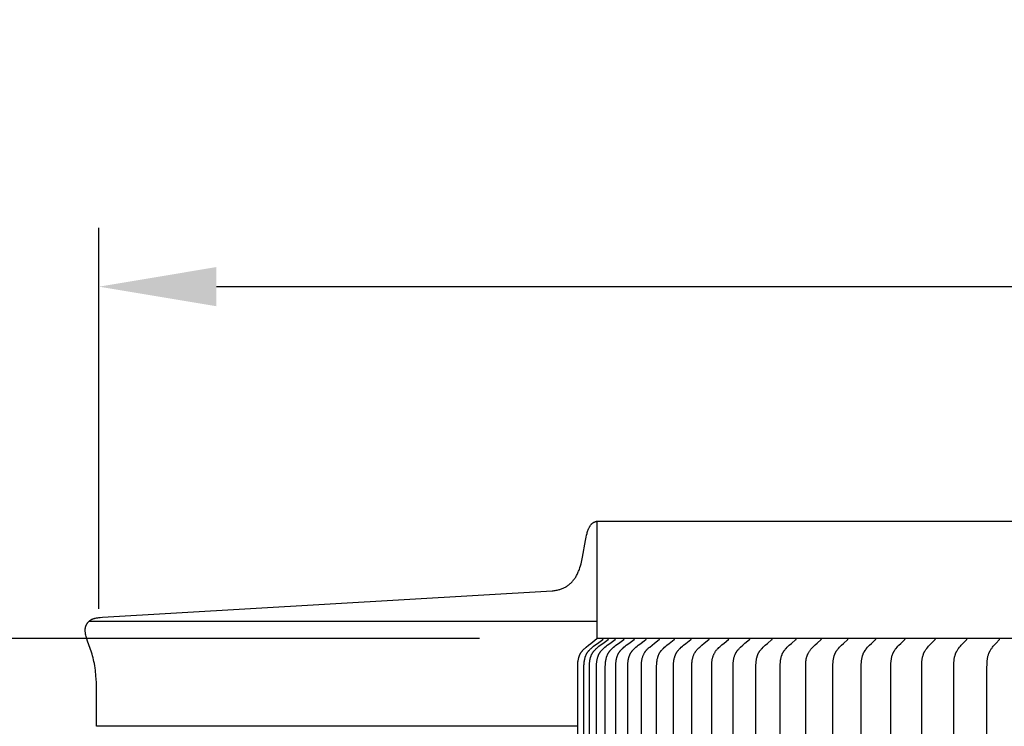
# Model space of a CAD drawing. Units: inches. Extents: x -24.6 to 48.7, y -5.8 to 12.
# Drawn here: x -20 to -15.8, y 9 to 12 of the extents above; entities that cross this region are included whole.
import ezdxf

# ---------------------------------------------------------------- set-up
doc = ezdxf.new("R2010")
doc.units = ezdxf.units.IN
doc.header["$MEASUREMENT"] = 0
doc.layers.add('Aura Vent', color=250, linetype='Continuous')
doc.layers.add('Dimension (ANSI)', color=5, linetype='Continuous')
doc.styles.add('Arial', font='arial.ttf')
doc.dimstyles.new('Dimensions', dxfattribs={"dimtxt": 0.089844, "dimasz": 0.125, "dimexe": 0.0625, "dimexo": 0.125, "dimgap": 0.09, "dimtad": 0, "dimtih": 1, "dimtoh": 1, "dimzin": 0, "dimdsep": 46, "dimlunit": 5, "dimtxsty": 'Arial', "dimcen": 0, "dimadec": 0, "dimazin": 0, "dimtfac": 1, "dimtofl": 0, "dimtmove": 0, "dimatfit": 3, "dimfxl": 1, "dimfrac": 2, "dimtolj": 1, "dimtzin": 0, "dimarcsym": 0})

# ---------------------------------------------------------------- blocks, each defined once
blk = doc.blocks.new('*D1')
at = {"layer": 'Defpoints', "color": 0, "transparency": 16777216}
for p in [(-22.2602, 9.3495), (-17.5156, 9.3495), (-17.5156, 5.3475)]:
    blk.add_point(p, dxfattribs=at)
at = {"layer": 'Dimension (ANSI)', "color": 0, "lineweight": -2, "transparency": 16777216}
for p, q in [((-18.0156, 9.3495), (-22.5102, 9.3495)), ((-22.2602, 8.8495), (-22.2602, 8.4874)), ((-22.2602, 5.8475), (-22.2602, 6.2101)), ((-18.0156, 5.3475), (-22.5102, 5.3475))]:
    blk.add_line(p, q, dxfattribs=at)
at = {"layer": 'Dimension (ANSI)', "color": 0, "transparency": 16777216}
for points in [[(-22.3436, 8.8495), (-22.1769, 8.8495), (-22.2602, 9.3495)], [(-22.3436, 5.8475), (-22.1769, 5.8475), (-22.2602, 5.3475)]]:
    blk.add_solid(points, dxfattribs=at)
at = {"layer": 'Dimension (ANSI)', "color": 0, "transparency": 16777216, "insert": (-22.2602, 7.3488), "char_height": 0.35938, "attachment_point": 5, "style": 'Arial'}
blk.add_mtext('\\A1;*Inner\\PLouvers\\P4"', dxfattribs=at)
blk = doc.blocks.new('*D10')
at = {"layer": 'Defpoints', "color": 0, "transparency": 16777216}
for p in [(-5.3544, 10.8462), (-19.6343, 8.9758), (-5.3544, 8.9758)]:
    blk.add_point(p, dxfattribs=at)
at = {"layer": 'Dimension (ANSI)', "color": 0, "lineweight": -2, "transparency": 16777216}
for p, q in [((-19.6343, 9.4758), (-19.6343, 11.0962)), ((-5.3544, 9.4758), (-5.3544, 11.0962)), ((-19.1343, 10.8462), (-15.4371, 10.8462)), ((-5.8544, 10.8462), (-9.5515, 10.8462))]:
    blk.add_line(p, q, dxfattribs=at)
at = {"layer": 'Dimension (ANSI)', "color": 0, "transparency": 16777216}
for points in [[(-19.1343, 10.9296), (-19.1343, 10.7629), (-19.6343, 10.8462)], [(-5.8544, 10.9296), (-5.8544, 10.7629), (-5.3544, 10.8462)]]:
    blk.add_solid(points, dxfattribs=at)
at = {"layer": 'Dimension (ANSI)', "color": 0, "transparency": 16777216, "insert": (-12.4943, 10.8462), "char_height": 0.359375, "attachment_point": 5, "style": 'Arial'}
blk.add_mtext('\\A1;Head Diameter  14 1/4"', dxfattribs=at)

msp = doc.modelspace()

# ---------------------------------------------------------------- linework, layer by layer
at = {"layer": 'Aura Vent'}
for points in [[(-19.6446, 8.9758), (-19.6446, 9.162), (-19.6467, 9.1899), (-19.6492, 9.2134), (-19.6506, 9.2237), (-19.6521, 9.2333), (-19.6537, 9.2423), (-19.6554, 9.2508), (-19.6572, 9.2589), (-19.6591, 9.2668), (-19.6612, 9.2747), (-19.6636, 9.2826), (-19.6665, 9.2912), (-19.6829, 9.3378), (-19.6859, 9.3478), (-19.6873, 9.3528), (-19.6887, 9.3579), (-19.6898, 9.3627), (-19.6908, 9.3676), (-19.6913, 9.37), (-19.6917, 9.3724), (-19.692, 9.3749), (-19.6923, 9.3773), (-19.6925, 9.3797), (-19.6926, 9.3821), (-19.6926, 9.3834), (-19.6926, 9.3846), (-19.6926, 9.3858), (-19.6926, 9.387), (-19.6925, 9.3882), (-19.6924, 9.3894), (-19.6923, 9.3906), (-19.6922, 9.3917), (-19.692, 9.3929), (-19.6918, 9.3941), (-19.6916, 9.3953), (-19.6914, 9.3965), (-19.6911, 9.3977), (-19.6907, 9.3989), (-19.6904, 9.4002), (-19.69, 9.4014), (-19.6895, 9.4026), (-19.6891, 9.4038), (-19.6886, 9.405), (-19.688, 9.4062), (-19.6875, 9.4073), (-19.6869, 9.4085), (-19.6863, 9.4096), (-19.6856, 9.4108), (-19.685, 9.4119), (-19.6843, 9.413), (-19.6835, 9.414), (-19.6828, 9.4151), (-19.682, 9.4161), (-19.6812, 9.4172), (-19.6804, 9.4182), (-19.6795, 9.4191), (-19.6786, 9.4201), (-19.6777, 9.421), (-19.6768, 9.4219), (-19.6759, 9.4228), (-19.6749, 9.4237), (-19.6739, 9.4245), (-19.6729, 9.4253), (-19.6719, 9.4261), (-19.6708, 9.4268), (-19.6697, 9.4275), (-19.6686, 9.4282), (-19.6675, 9.4289), (-19.6664, 9.4295), (-19.6653, 9.43), (-19.6642, 9.4306), (-19.6631, 9.4311), (-19.6619, 9.4316), (-19.6607, 9.432), (-19.6596, 9.4325), (-19.6584, 9.4329), (-19.656, 9.4336), (-19.6536, 9.4343), (-19.6511, 9.435), (-19.6487, 9.4355), (-19.6439, 9.4365), (-19.639, 9.4373), (-19.6342, 9.438), (-19.6294, 9.4386), (-19.6197, 9.4395), (-17.7059, 9.5521), (-17.7016, 9.5525), (-17.6974, 9.553), (-17.6932, 9.5536), (-17.6891, 9.5543), (-17.6849, 9.5551), (-17.6808, 9.5561), (-17.6767, 9.5571), (-17.6732, 9.5581), (-17.6698, 9.5592), (-17.6663, 9.5604), (-17.6629, 9.5616), (-17.6596, 9.563), (-17.6563, 9.5645), (-17.653, 9.566), (-17.6498, 9.5677), (-17.6482, 9.5686), (-17.6467, 9.5695), (-17.6436, 9.5714), (-17.6406, 9.5734), (-17.6376, 9.5755), (-17.6348, 9.5777), (-17.632, 9.58), (-17.6292, 9.5824), (-17.6266, 9.5849), (-17.624, 9.5874), (-17.6215, 9.59), (-17.6191, 9.5927), (-17.6167, 9.5955), (-17.6145, 9.5983), (-17.6123, 9.6012), (-17.6101, 9.6041), (-17.6081, 9.6071), (-17.6059, 9.6105), (-17.6038, 9.614), (-17.6018, 9.6175), (-17.5999, 9.621), (-17.5981, 9.6246), (-17.5964, 9.6283), (-17.5947, 9.632), (-17.5932, 9.6357), (-17.5917, 9.6394), (-17.5902, 9.6432), (-17.5876, 9.6509), (-17.5852, 9.6586), (-17.5829, 9.6664), (-17.5811, 9.6734), (-17.5794, 9.6805), (-17.5764, 9.6946), (-17.5641, 9.7659), (-17.5613, 9.7801), (-17.5595, 9.7882), (-17.5575, 9.7962), (-17.5564, 9.8001), (-17.5552, 9.8041), (-17.5539, 9.808), (-17.5525, 9.8119), (-17.551, 9.8155), (-17.5503, 9.8173), (-17.5495, 9.819), (-17.5486, 9.8208), (-17.5477, 9.8225), (-17.5468, 9.8242), (-17.5459, 9.8258), (-17.5449, 9.8275), (-17.5438, 9.8291), (-17.5427, 9.8306), (-17.5416, 9.8322), (-17.541, 9.8329), (-17.5404, 9.8336), (-17.5398, 9.8344), (-17.5392, 9.8351), (-17.5385, 9.8358), (-17.5379, 9.8365), (-17.5372, 9.8372), (-17.5365, 9.8378), (-17.5357, 9.8386), (-17.5348, 9.8394), (-17.5338, 9.8402), (-17.5333, 9.8406), (-17.5328, 9.841), (-17.5323, 9.8413), (-17.5318, 9.8417), (-17.5313, 9.842), (-17.5307, 9.8424), (-17.5302, 9.8427), (-17.5296, 9.8431), (-17.529, 9.8434), (-17.5284, 9.8437), (-17.5278, 9.844), (-17.5271, 9.8444), (-17.5264, 9.8447), (-17.5258, 9.845), (-17.5251, 9.8453), (-17.5243, 9.8455), (-17.5236, 9.8458), (-17.5228, 9.8461), (-17.5212, 9.8466), (-17.5194, 9.8471), (-17.5176, 9.8476), (-17.5156, 9.8481)], [(-12.5136, 9.8475), (-17.5156, 9.8475)], [(-17.5156, 9.8475), (-17.5156, 9.349)], [(-19.6753, 9.4233), (-17.5156, 9.4233)], [(-17.5988, 8.9758), (-19.6446, 8.9758)]]:
    msp.add_lwpolyline(points, dxfattribs=at)
at = {"layer": 'Aura Vent', "color": 5}
msp.add_lwpolyline([(-17.599, 7.3482), (-17.5974, 9.2323), (-17.5973, 9.2361), (-17.5971, 9.2399), (-17.5969, 9.2433), (-17.5966, 9.2466), (-17.5962, 9.25), (-17.5957, 9.2533), (-17.5952, 9.2566), (-17.5945, 9.2599), (-17.5938, 9.2632), (-17.5929, 9.2664), (-17.592, 9.2696), (-17.5915, 9.2712), (-17.5909, 9.2728), (-17.5904, 9.2743), (-17.5898, 9.2759), (-17.5891, 9.2774), (-17.5885, 9.2789), (-17.5878, 9.2804), (-17.5871, 9.2819), (-17.5863, 9.2834), (-17.5855, 9.2848), (-17.5847, 9.2862), (-17.5839, 9.2876), (-17.583, 9.289), (-17.582, 9.2904), (-17.581, 9.2919), (-17.5798, 9.2934), (-17.5786, 9.2949), (-17.5774, 9.2963), (-17.5762, 9.2978), (-17.5749, 9.2992), (-17.5736, 9.3005), (-17.5722, 9.3019), (-17.5695, 9.3046), (-17.5666, 9.3071), (-17.5608, 9.3121), (-17.551, 9.3201), (-17.5409, 9.3277), (-17.5156, 9.349)], dxfattribs=at)
at = {"layer": 'Aura Vent', "color": 1}
for points in [[(-17.5722, 7.3482), (-17.5706, 9.2323), (-17.5705, 9.2361), (-17.5703, 9.2399), (-17.5701, 9.2434), (-17.5697, 9.2469), (-17.5693, 9.2504), (-17.5688, 9.2538), (-17.5682, 9.2573), (-17.5676, 9.2607), (-17.5668, 9.2641), (-17.5659, 9.2674), (-17.5654, 9.2691), (-17.5648, 9.2708), (-17.5643, 9.2724), (-17.5637, 9.274), (-17.5631, 9.2756), (-17.5624, 9.2772), (-17.5617, 9.2788), (-17.561, 9.2804), (-17.5603, 9.2819), (-17.5595, 9.2834), (-17.5587, 9.2849), (-17.5578, 9.2864), (-17.557, 9.2879), (-17.556, 9.2893), (-17.5551, 9.2908), (-17.5541, 9.2922), (-17.5531, 9.2935), (-17.552, 9.2948), (-17.551, 9.2961), (-17.5498, 9.2974), (-17.5487, 9.2986), (-17.5476, 9.2999), (-17.5452, 9.3023), (-17.5427, 9.3047), (-17.5402, 9.307), (-17.535, 9.3114), (-17.5297, 9.3158), (-17.5244, 9.3201), (-17.5135, 9.3284), (-17.4906, 9.3448), (-17.4904, 9.3449), (-17.4903, 9.345), (-17.4902, 9.3451), (-17.4901, 9.3452), (-17.4901, 9.3453), (-17.49, 9.3453), (-17.4899, 9.3454), (-17.4898, 9.3455), (-17.4897, 9.3456), (-17.4897, 9.3456), (-17.4896, 9.3457), (-17.4896, 9.3457), (-17.4896, 9.3458), (-17.4895, 9.3458), (-17.4895, 9.3459), (-17.4895, 9.3459), (-17.4894, 9.346), (-17.4894, 9.346), (-17.4894, 9.3461), (-17.4894, 9.3461), (-17.4893, 9.3462), (-17.4893, 9.3462), (-17.4893, 9.3463), (-17.4893, 9.3464), (-17.4892, 9.3464), (-17.4892, 9.3465), (-17.4892, 9.3465), (-17.4892, 9.3466), (-17.4892, 9.3467), (-17.4891, 9.3467), (-17.4891, 9.3468), (-17.4891, 9.3468), (-17.4891, 9.3469), (-17.4891, 9.347), (-17.4891, 9.347), (-17.4891, 9.3471), (-17.4891, 9.3472), (-17.4891, 9.3473), (-17.4891, 9.3473), (-17.4891, 9.3474), (-17.4891, 9.3475)], [(-17.549, 7.3482), (-17.5474, 9.2323), (-17.5473, 9.2361), (-17.5471, 9.2399), (-17.5469, 9.2434), (-17.5466, 9.2469), (-17.5462, 9.2504), (-17.5457, 9.2538), (-17.5451, 9.2573), (-17.5444, 9.2607), (-17.5436, 9.2641), (-17.5427, 9.2674), (-17.5422, 9.2691), (-17.5417, 9.2708), (-17.5411, 9.2724), (-17.5405, 9.274), (-17.5399, 9.2756), (-17.5393, 9.2772), (-17.5386, 9.2788), (-17.5379, 9.2804), (-17.5371, 9.2819), (-17.5364, 9.2834), (-17.5356, 9.2849), (-17.5347, 9.2864), (-17.5338, 9.2879), (-17.5329, 9.2893), (-17.532, 9.2908), (-17.531, 9.2922), (-17.53, 9.2935), (-17.5289, 9.2948), (-17.5279, 9.2961), (-17.5268, 9.2974), (-17.5256, 9.2986), (-17.5245, 9.2999), (-17.5221, 9.3023), (-17.5197, 9.3047), (-17.5171, 9.307), (-17.512, 9.3114), (-17.5067, 9.3158), (-17.5014, 9.3201), (-17.4906, 9.3284), (-17.4678, 9.3448), (-17.4676, 9.3449), (-17.4675, 9.345), (-17.4674, 9.3451), (-17.4673, 9.3452), (-17.4672, 9.3453), (-17.4671, 9.3453), (-17.4671, 9.3454), (-17.467, 9.3455), (-17.4669, 9.3456), (-17.4669, 9.3456), (-17.4668, 9.3457), (-17.4668, 9.3457), (-17.4668, 9.3458), (-17.4667, 9.3458), (-17.4667, 9.3459), (-17.4667, 9.3459), (-17.4666, 9.346), (-17.4666, 9.346), (-17.4666, 9.3461), (-17.4665, 9.3461), (-17.4665, 9.3462), (-17.4665, 9.3463), (-17.4665, 9.3463), (-17.4664, 9.3464), (-17.4664, 9.3464), (-17.4664, 9.3465), (-17.4664, 9.3465), (-17.4664, 9.3466), (-17.4663, 9.3467), (-17.4663, 9.3467), (-17.4663, 9.3468), (-17.4663, 9.3468), (-17.4663, 9.3469), (-17.4663, 9.347), (-17.4663, 9.347), (-17.4663, 9.3471), (-17.4662, 9.3472), (-17.4662, 9.3473), (-17.4662, 9.3473), (-17.4662, 9.3474), (-17.4662, 9.3475)], [(-17.5188, 7.3482), (-17.5171, 9.2323), (-17.517, 9.2361), (-17.5168, 9.2399), (-17.5166, 9.2434), (-17.5163, 9.2469), (-17.5159, 9.2503), (-17.5154, 9.2538), (-17.5148, 9.2573), (-17.5141, 9.2607), (-17.5133, 9.2641), (-17.5124, 9.2674), (-17.512, 9.2691), (-17.5114, 9.2707), (-17.5109, 9.2724), (-17.5103, 9.274), (-17.5097, 9.2756), (-17.5091, 9.2772), (-17.5084, 9.2788), (-17.5077, 9.2804), (-17.5069, 9.2819), (-17.5062, 9.2834), (-17.5054, 9.2849), (-17.5045, 9.2864), (-17.5036, 9.2879), (-17.5027, 9.2893), (-17.5018, 9.2908), (-17.5008, 9.2922), (-17.4998, 9.2935), (-17.4988, 9.2948), (-17.4977, 9.2961), (-17.4966, 9.2974), (-17.4955, 9.2986), (-17.4943, 9.2999), (-17.492, 9.3023), (-17.4896, 9.3047), (-17.4871, 9.307), (-17.4819, 9.3114), (-17.4767, 9.3158), (-17.4714, 9.3201), (-17.4606, 9.3284), (-17.438, 9.3448), (-17.4378, 9.3449), (-17.4377, 9.345), (-17.4376, 9.3451), (-17.4375, 9.3452), (-17.4374, 9.3453), (-17.4374, 9.3453), (-17.4373, 9.3454), (-17.4372, 9.3455), (-17.4371, 9.3456), (-17.4371, 9.3456), (-17.437, 9.3457), (-17.437, 9.3457), (-17.437, 9.3458), (-17.4369, 9.3458), (-17.4369, 9.3459), (-17.4369, 9.3459), (-17.4368, 9.346), (-17.4368, 9.346), (-17.4368, 9.3461), (-17.4368, 9.3461), (-17.4367, 9.3462), (-17.4367, 9.3463), (-17.4367, 9.3463), (-17.4367, 9.3464), (-17.4366, 9.3464), (-17.4366, 9.3465), (-17.4366, 9.3465), (-17.4366, 9.3466), (-17.4366, 9.3467), (-17.4365, 9.3467), (-17.4365, 9.3468), (-17.4365, 9.3468), (-17.4365, 9.3469), (-17.4365, 9.347), (-17.4365, 9.347), (-17.4365, 9.3471), (-17.4365, 9.3472), (-17.4365, 9.3473), (-17.4365, 9.3473), (-17.4365, 9.3474), (-17.4365, 9.3475)], [(-12.5136, 9.349), (-17.5156, 9.349)], [(-17.4814, 7.3482), (-17.4798, 9.2323), (-17.4797, 9.2361), (-17.4795, 9.2399), (-17.4793, 9.2434), (-17.479, 9.2469), (-17.4786, 9.2503), (-17.4781, 9.2538), (-17.4775, 9.2572), (-17.4768, 9.2607), (-17.4761, 9.2641), (-17.4752, 9.2674), (-17.4747, 9.2691), (-17.4742, 9.2707), (-17.4736, 9.2724), (-17.4731, 9.274), (-17.4725, 9.2756), (-17.4718, 9.2772), (-17.4711, 9.2788), (-17.4704, 9.2803), (-17.4697, 9.2819), (-17.4689, 9.2834), (-17.4681, 9.2849), (-17.4673, 9.2864), (-17.4664, 9.2879), (-17.4655, 9.2893), (-17.4646, 9.2908), (-17.4636, 9.2922), (-17.4626, 9.2935), (-17.4616, 9.2948), (-17.4605, 9.2961), (-17.4594, 9.2974), (-17.4583, 9.2986), (-17.4572, 9.2999), (-17.4549, 9.3023), (-17.4524, 9.3047), (-17.45, 9.307), (-17.4449, 9.3114), (-17.4397, 9.3158), (-17.4344, 9.3201), (-17.4237, 9.3284), (-17.4013, 9.3448), (-17.4011, 9.3449), (-17.401, 9.345), (-17.4009, 9.3451), (-17.4008, 9.3452), (-17.4007, 9.3453), (-17.4006, 9.3453), (-17.4006, 9.3454), (-17.4005, 9.3455), (-17.4004, 9.3456), (-17.4003, 9.3457), (-17.4003, 9.3457), (-17.4003, 9.3458), (-17.4002, 9.3458), (-17.4002, 9.3459), (-17.4002, 9.3459), (-17.4001, 9.346), (-17.4001, 9.346), (-17.4001, 9.3461), (-17.4, 9.3461), (-17.4, 9.3462), (-17.4, 9.3463), (-17.4, 9.3463), (-17.3999, 9.3464), (-17.3999, 9.3464), (-17.3999, 9.3465), (-17.3999, 9.3465), (-17.3999, 9.3466), (-17.3998, 9.3467), (-17.3998, 9.3467), (-17.3998, 9.3468), (-17.3998, 9.3468), (-17.3998, 9.3469), (-17.3998, 9.347), (-17.3998, 9.347), (-17.3998, 9.3471), (-17.3998, 9.3472), (-17.3997, 9.3473), (-17.3997, 9.3473), (-17.3997, 9.3474), (-17.3997, 9.3475)], [(-17.4371, 7.3482), (-17.4355, 9.2323), (-17.4352, 9.2399), (-17.435, 9.2434), (-17.4347, 9.2469), (-17.4343, 9.2503), (-17.4338, 9.2538), (-17.4332, 9.2572), (-17.4326, 9.2606), (-17.4318, 9.264), (-17.4309, 9.2674), (-17.4304, 9.2691), (-17.4299, 9.2707), (-17.4294, 9.2723), (-17.4288, 9.274), (-17.4282, 9.2756), (-17.4276, 9.2772), (-17.4269, 9.2788), (-17.4262, 9.2803), (-17.4255, 9.2819), (-17.4248, 9.2834), (-17.424, 9.2849), (-17.4231, 9.2864), (-17.4223, 9.2879), (-17.4214, 9.2893), (-17.4204, 9.2908), (-17.4194, 9.2922), (-17.4185, 9.2935), (-17.4174, 9.2948), (-17.4164, 9.2961), (-17.4153, 9.2974), (-17.4142, 9.2986), (-17.4131, 9.2999), (-17.4108, 9.3023), (-17.4084, 9.3046), (-17.4059, 9.307), (-17.4009, 9.3114), (-17.3957, 9.3158), (-17.3905, 9.3201), (-17.38, 9.3284), (-17.3577, 9.3448), (-17.3575, 9.3449), (-17.3574, 9.345), (-17.3573, 9.3451), (-17.3572, 9.3452), (-17.3571, 9.3453), (-17.357, 9.3453), (-17.357, 9.3454), (-17.3569, 9.3455), (-17.3568, 9.3456), (-17.3567, 9.3457), (-17.3567, 9.3457), (-17.3567, 9.3458), (-17.3566, 9.3458), (-17.3566, 9.3459), (-17.3566, 9.3459), (-17.3565, 9.346), (-17.3565, 9.346), (-17.3565, 9.3461), (-17.3564, 9.3461), (-17.3564, 9.3462), (-17.3564, 9.3463), (-17.3564, 9.3463), (-17.3563, 9.3464), (-17.3563, 9.3464), (-17.3563, 9.3465), (-17.3563, 9.3465), (-17.3563, 9.3466), (-17.3562, 9.3467), (-17.3562, 9.3467), (-17.3562, 9.3468), (-17.3562, 9.3469), (-17.3562, 9.3469), (-17.3562, 9.347), (-17.3562, 9.347), (-17.3562, 9.3471), (-17.3562, 9.3472), (-17.3562, 9.3473), (-17.3562, 9.3473), (-17.3562, 9.3474), (-17.3562, 9.3475)], [(-17.3859, 7.3482), (-17.3843, 9.2323), (-17.384, 9.2399), (-17.3838, 9.2434), (-17.3835, 9.2469), (-17.3831, 9.2503), (-17.3826, 9.2538), (-17.3821, 9.2572), (-17.3814, 9.2606), (-17.3806, 9.264), (-17.3798, 9.2674), (-17.3793, 9.269), (-17.3788, 9.2707), (-17.3783, 9.2723), (-17.3777, 9.2739), (-17.3771, 9.2756), (-17.3765, 9.2772), (-17.3758, 9.2787), (-17.3751, 9.2803), (-17.3744, 9.2819), (-17.3736, 9.2834), (-17.3729, 9.2849), (-17.372, 9.2864), (-17.3712, 9.2879), (-17.3703, 9.2893), (-17.3693, 9.2908), (-17.3684, 9.2922), (-17.3674, 9.2935), (-17.3664, 9.2948), (-17.3654, 9.2961), (-17.3643, 9.2974), (-17.3632, 9.2986), (-17.3621, 9.2999), (-17.3598, 9.3023), (-17.3575, 9.3046), (-17.355, 9.307), (-17.35, 9.3114), (-17.3449, 9.3158), (-17.3398, 9.3201), (-17.3293, 9.3284), (-17.3073, 9.3448), (-17.3071, 9.3449), (-17.307, 9.345), (-17.3069, 9.3451), (-17.3068, 9.3452), (-17.3067, 9.3453), (-17.3066, 9.3453), (-17.3065, 9.3454), (-17.3065, 9.3455), (-17.3064, 9.3456), (-17.3063, 9.3457), (-17.3063, 9.3457), (-17.3063, 9.3458), (-17.3062, 9.3458), (-17.3062, 9.3459), (-17.3062, 9.3459), (-17.3061, 9.346), (-17.3061, 9.346), (-17.3061, 9.3461), (-17.306, 9.3462), (-17.306, 9.3462), (-17.306, 9.3463), (-17.306, 9.3463), (-17.3059, 9.3464), (-17.3059, 9.3464), (-17.3059, 9.3465), (-17.3059, 9.3465), (-17.3059, 9.3466), (-17.3058, 9.3467), (-17.3058, 9.3467), (-17.3058, 9.3468), (-17.3058, 9.3469), (-17.3058, 9.3469), (-17.3058, 9.347), (-17.3058, 9.347), (-17.3058, 9.3471), (-17.3058, 9.3472), (-17.3058, 9.3473), (-17.3058, 9.3473), (-17.3058, 9.3474), (-17.3058, 9.3475)], [(-17.3277, 7.3482), (-17.3261, 9.2312), (-17.3257, 9.2431), (-17.3255, 9.2461), (-17.3252, 9.2491), (-17.3249, 9.252), (-17.3245, 9.255), (-17.3241, 9.2577), (-17.3235, 9.2605), (-17.3229, 9.2632), (-17.3223, 9.2659), (-17.3215, 9.2685), (-17.3207, 9.2712), (-17.3198, 9.2738), (-17.3188, 9.2764), (-17.3177, 9.2789), (-17.3166, 9.2815), (-17.3153, 9.2839), (-17.314, 9.2864), (-17.3133, 9.2876), (-17.3126, 9.2887), (-17.3119, 9.2899), (-17.3111, 9.2911), (-17.3104, 9.2922), (-17.3096, 9.2933), (-17.3088, 9.2944), (-17.3079, 9.2955), (-17.307, 9.2967), (-17.306, 9.2979), (-17.305, 9.299), (-17.304, 9.3002), (-17.302, 9.3024), (-17.2998, 9.3046), (-17.2976, 9.3067), (-17.2954, 9.3088), (-17.2908, 9.3128), (-17.281, 9.321), (-17.2711, 9.329), (-17.2503, 9.3446), (-17.2501, 9.3448), (-17.2499, 9.3449), (-17.2498, 9.345), (-17.2497, 9.3451), (-17.2497, 9.3452), (-17.2496, 9.3452), (-17.2495, 9.3453), (-17.2494, 9.3454), (-17.2493, 9.3455), (-17.2492, 9.3456), (-17.2492, 9.3457), (-17.2491, 9.3457), (-17.2491, 9.3458), (-17.2491, 9.3458), (-17.249, 9.3459), (-17.249, 9.3459), (-17.249, 9.346), (-17.249, 9.346), (-17.2489, 9.3461), (-17.2489, 9.3461), (-17.2489, 9.3462), (-17.2488, 9.3462), (-17.2488, 9.3463), (-17.2488, 9.3464), (-17.2488, 9.3464), (-17.2488, 9.3465), (-17.2487, 9.3465), (-17.2487, 9.3466), (-17.2487, 9.3467), (-17.2487, 9.3467), (-17.2487, 9.3468), (-17.2487, 9.3468), (-17.2487, 9.3469), (-17.2486, 9.347), (-17.2486, 9.347), (-17.2486, 9.3471), (-17.2486, 9.3472), (-17.2486, 9.3473), (-17.2486, 9.3473), (-17.2486, 9.3474), (-17.2486, 9.3475)], [(-17.2629, 7.3482), (-17.2614, 9.2323), (-17.2611, 9.2399), (-17.2609, 9.2434), (-17.2606, 9.2468), (-17.2602, 9.2503), (-17.2597, 9.2537), (-17.2592, 9.2572), (-17.2586, 9.2606), (-17.2578, 9.264), (-17.257, 9.2673), (-17.256, 9.2706), (-17.2555, 9.2723), (-17.255, 9.2739), (-17.2544, 9.2755), (-17.2538, 9.2771), (-17.2531, 9.2787), (-17.2525, 9.2803), (-17.2518, 9.2818), (-17.251, 9.2834), (-17.2502, 9.2849), (-17.2494, 9.2864), (-17.2486, 9.2878), (-17.2477, 9.2893), (-17.2468, 9.2907), (-17.2458, 9.2922), (-17.2449, 9.2935), (-17.2439, 9.2948), (-17.2429, 9.2961), (-17.2419, 9.2974), (-17.2408, 9.2986), (-17.2398, 9.2998), (-17.2375, 9.3023), (-17.2352, 9.3046), (-17.2328, 9.3069), (-17.228, 9.3114), (-17.223, 9.3158), (-17.218, 9.3201), (-17.2078, 9.3283), (-17.1863, 9.3448), (-17.1861, 9.3449), (-17.186, 9.345), (-17.1859, 9.3451), (-17.1858, 9.3452), (-17.1857, 9.3453), (-17.1857, 9.3454), (-17.1856, 9.3454), (-17.1855, 9.3455), (-17.1854, 9.3456), (-17.1854, 9.3457), (-17.1853, 9.3458), (-17.1853, 9.3458), (-17.1853, 9.3459), (-17.1852, 9.3459), (-17.1852, 9.346), (-17.1852, 9.346), (-17.1851, 9.3461), (-17.1851, 9.3461), (-17.1851, 9.3462), (-17.1851, 9.3462), (-17.185, 9.3463), (-17.185, 9.3463), (-17.185, 9.3464), (-17.185, 9.3464), (-17.1849, 9.3465), (-17.1849, 9.3466), (-17.1849, 9.3466), (-17.1849, 9.3467), (-17.1849, 9.3467), (-17.1849, 9.3468), (-17.1849, 9.3469), (-17.1848, 9.3469), (-17.1848, 9.347), (-17.1848, 9.3471), (-17.1848, 9.3471), (-17.1848, 9.3472), (-17.1848, 9.3473), (-17.1848, 9.3473), (-17.1848, 9.3474), (-17.1848, 9.3475)], [(-17.1914, 7.3482), (-17.1898, 9.2323), (-17.1896, 9.2399), (-17.1893, 9.2434), (-17.189, 9.2468), (-17.1887, 9.2503), (-17.1882, 9.2537), (-17.1877, 9.2571), (-17.1871, 9.2606), (-17.1864, 9.2639), (-17.1855, 9.2673), (-17.1846, 9.2706), (-17.1841, 9.2722), (-17.1835, 9.2739), (-17.183, 9.2755), (-17.1824, 9.2771), (-17.1817, 9.2787), (-17.1811, 9.2802), (-17.1804, 9.2818), (-17.1797, 9.2833), (-17.1789, 9.2848), (-17.1781, 9.2864), (-17.1773, 9.2878), (-17.1764, 9.2893), (-17.1755, 9.2907), (-17.1746, 9.2922), (-17.1736, 9.2935), (-17.1727, 9.2948), (-17.1717, 9.2961), (-17.1707, 9.2973), (-17.1696, 9.2986), (-17.1686, 9.2998), (-17.1664, 9.3023), (-17.1641, 9.3046), (-17.1617, 9.3069), (-17.157, 9.3114), (-17.1521, 9.3158), (-17.1471, 9.3201), (-17.1371, 9.3283), (-17.1159, 9.3448), (-17.1157, 9.3449), (-17.1156, 9.345), (-17.1155, 9.3451), (-17.1154, 9.3452), (-17.1153, 9.3453), (-17.1153, 9.3454), (-17.1152, 9.3454), (-17.1151, 9.3455), (-17.115, 9.3456), (-17.115, 9.3457), (-17.1149, 9.3458), (-17.1149, 9.3458), (-17.1149, 9.3459), (-17.1148, 9.3459), (-17.1148, 9.346), (-17.1148, 9.346), (-17.1148, 9.3461), (-17.1147, 9.3461), (-17.1147, 9.3462), (-17.1147, 9.3462), (-17.1147, 9.3463), (-17.1146, 9.3463), (-17.1146, 9.3464), (-17.1146, 9.3464), (-17.1146, 9.3465), (-17.1145, 9.3466), (-17.1145, 9.3466), (-17.1145, 9.3467), (-17.1145, 9.3467), (-17.1145, 9.3468), (-17.1145, 9.3469), (-17.1145, 9.3469), (-17.1145, 9.347), (-17.1145, 9.3471), (-17.1144, 9.3471), (-17.1144, 9.3472), (-17.1144, 9.3473), (-17.1144, 9.3473), (-17.1144, 9.3474), (-17.1144, 9.3475)], [(-17.1132, 7.3482), (-17.1116, 9.2312), (-17.1112, 9.2431), (-17.111, 9.2461), (-17.1108, 9.2491), (-17.1105, 9.252), (-17.1101, 9.255), (-17.1097, 9.2577), (-17.1092, 9.2604), (-17.1086, 9.2631), (-17.108, 9.2658), (-17.1073, 9.2685), (-17.1065, 9.2711), (-17.1056, 9.2737), (-17.1047, 9.2763), (-17.1037, 9.2789), (-17.1026, 9.2814), (-17.1014, 9.2839), (-17.1001, 9.2863), (-17.0988, 9.2887), (-17.0981, 9.2899), (-17.0974, 9.291), (-17.0966, 9.2922), (-17.0958, 9.2933), (-17.0951, 9.2944), (-17.0943, 9.2955), (-17.0934, 9.2967), (-17.0924, 9.2979), (-17.0906, 9.3002), (-17.0886, 9.3024), (-17.0865, 9.3045), (-17.0844, 9.3067), (-17.0823, 9.3087), (-17.0779, 9.3128), (-17.0686, 9.321), (-17.0591, 9.329), (-17.039, 9.3448), (-17.0388, 9.3449), (-17.0387, 9.345), (-17.0387, 9.3451), (-17.0386, 9.3452), (-17.0385, 9.3453), (-17.0384, 9.3453), (-17.0383, 9.3454), (-17.0383, 9.3455), (-17.0382, 9.3456), (-17.0381, 9.3457), (-17.0381, 9.3457), (-17.038, 9.3458), (-17.038, 9.3458), (-17.038, 9.3459), (-17.038, 9.3459), (-17.0379, 9.346), (-17.0379, 9.346), (-17.0379, 9.3461), (-17.0378, 9.3462), (-17.0378, 9.3462), (-17.0378, 9.3463), (-17.0378, 9.3463), (-17.0378, 9.3464), (-17.0377, 9.3464), (-17.0377, 9.3465), (-17.0377, 9.3465), (-17.0377, 9.3466), (-17.0377, 9.3467), (-17.0377, 9.3467), (-17.0376, 9.3468), (-17.0376, 9.3469), (-17.0376, 9.3469), (-17.0376, 9.347), (-17.0376, 9.3471), (-17.0376, 9.3471), (-17.0376, 9.3472), (-17.0376, 9.3473), (-17.0376, 9.3473), (-17.0376, 9.3474), (-17.0376, 9.3475)], [(-17.0284, 7.3482), (-17.027, 9.2344), (-17.0269, 9.2393), (-17.0266, 9.2441), (-17.0262, 9.249), (-17.026, 9.2514), (-17.0257, 9.2538), (-17.0254, 9.2562), (-17.025, 9.2586), (-17.0246, 9.261), (-17.0241, 9.2633), (-17.0235, 9.2657), (-17.0229, 9.2681), (-17.0222, 9.2705), (-17.0214, 9.2729), (-17.0206, 9.2752), (-17.0197, 9.2775), (-17.0188, 9.2798), (-17.0178, 9.282), (-17.0167, 9.2843), (-17.0156, 9.2865), (-17.0144, 9.2886), (-17.0131, 9.2908), (-17.0118, 9.2929), (-17.0104, 9.2949), (-17.009, 9.2969), (-17.0075, 9.2989), (-17.0058, 9.3009), (-17.004, 9.3029), (-17.0022, 9.3049), (-17.0003, 9.3068), (-16.9965, 9.3105), (-16.9925, 9.3142), (-16.9837, 9.322), (-16.9747, 9.3296), (-16.956, 9.3446), (-16.9558, 9.3448), (-16.9556, 9.3449), (-16.9555, 9.345), (-16.9554, 9.3451), (-16.9553, 9.3452), (-16.9553, 9.3453), (-16.9552, 9.3453), (-16.9551, 9.3454), (-16.955, 9.3455), (-16.955, 9.3456), (-16.9549, 9.3457), (-16.9548, 9.3457), (-16.9548, 9.3458), (-16.9548, 9.3458), (-16.9548, 9.3459), (-16.9547, 9.3459), (-16.9547, 9.346), (-16.9547, 9.346), (-16.9546, 9.3461), (-16.9546, 9.3461), (-16.9546, 9.3462), (-16.9546, 9.3463), (-16.9546, 9.3463), (-16.9545, 9.3464), (-16.9545, 9.3464), (-16.9545, 9.3465), (-16.9545, 9.3465), (-16.9545, 9.3466), (-16.9544, 9.3467), (-16.9544, 9.3467), (-16.9544, 9.3468), (-16.9544, 9.3469), (-16.9544, 9.3469), (-16.9544, 9.347), (-16.9544, 9.347), (-16.9544, 9.3471), (-16.9544, 9.3472), (-16.9544, 9.3473), (-16.9544, 9.3473), (-16.9544, 9.3474), (-16.9544, 9.3475)], [(-16.9377, 7.3482), (-16.9363, 9.2246), (-16.9361, 9.2366), (-16.9358, 9.2426), (-16.9356, 9.2456), (-16.9353, 9.2486), (-16.935, 9.2516), (-16.9346, 9.2546), (-16.9342, 9.2576), (-16.9336, 9.2606), (-16.933, 9.2635), (-16.9324, 9.2665), (-16.9316, 9.2694), (-16.9308, 9.2723), (-16.9298, 9.2751), (-16.9288, 9.278), (-16.9277, 9.2807), (-16.9271, 9.2821), (-16.9265, 9.2835), (-16.9259, 9.2848), (-16.9252, 9.2862), (-16.9245, 9.2875), (-16.9238, 9.2888), (-16.923, 9.2901), (-16.9223, 9.2913), (-16.9215, 9.2926), (-16.9206, 9.2939), (-16.9198, 9.2951), (-16.9189, 9.2963), (-16.918, 9.2975), (-16.917, 9.2987), (-16.9151, 9.3011), (-16.913, 9.3034), (-16.911, 9.3056), (-16.9088, 9.3078), (-16.9044, 9.3121), (-16.8953, 9.3205), (-16.886, 9.3286), (-16.8663, 9.3448), (-16.8661, 9.3449), (-16.866, 9.345), (-16.8659, 9.3451), (-16.8658, 9.3452), (-16.8658, 9.3453), (-16.8657, 9.3454), (-16.8656, 9.3454), (-16.8655, 9.3455), (-16.8655, 9.3456), (-16.8654, 9.3457), (-16.8654, 9.3458), (-16.8653, 9.3458), (-16.8653, 9.3459), (-16.8653, 9.3459), (-16.8653, 9.346), (-16.8652, 9.346), (-16.8652, 9.3461), (-16.8652, 9.3461), (-16.8651, 9.3462), (-16.8651, 9.3462), (-16.8651, 9.3463), (-16.8651, 9.3463), (-16.8651, 9.3464), (-16.865, 9.3464), (-16.865, 9.3465), (-16.865, 9.3466), (-16.865, 9.3466), (-16.865, 9.3467), (-16.865, 9.3467), (-16.865, 9.3468), (-16.8649, 9.3469), (-16.8649, 9.3469), (-16.8649, 9.347), (-16.8649, 9.3471), (-16.8649, 9.3471), (-16.8649, 9.3472), (-16.8649, 9.3473), (-16.8649, 9.3473), (-16.8649, 9.3474), (-16.8649, 9.3475)], [(-16.8405, 7.3482), (-16.839, 9.2323), (-16.8388, 9.2399), (-16.8386, 9.2433), (-16.8383, 9.2468), (-16.838, 9.2502), (-16.8376, 9.2536), (-16.8371, 9.257), (-16.8366, 9.2604), (-16.8359, 9.2638), (-16.8352, 9.2671), (-16.8343, 9.2705), (-16.8338, 9.2721), (-16.8333, 9.2737), (-16.8328, 9.2753), (-16.8322, 9.2769), (-16.8317, 9.2785), (-16.831, 9.2801), (-16.8304, 9.2817), (-16.8297, 9.2832), (-16.829, 9.2848), (-16.8283, 9.2863), (-16.8275, 9.2878), (-16.8267, 9.2893), (-16.8258, 9.2907), (-16.8249, 9.2922), (-16.8241, 9.2935), (-16.8232, 9.2948), (-16.8223, 9.296), (-16.8214, 9.2973), (-16.8194, 9.2998), (-16.8174, 9.3022), (-16.8153, 9.3046), (-16.8131, 9.3069), (-16.8087, 9.3114), (-16.8042, 9.3158), (-16.7996, 9.3201), (-16.7903, 9.3283), (-16.7707, 9.3448), (-16.7705, 9.345), (-16.7704, 9.345), (-16.7703, 9.3451), (-16.7702, 9.3452), (-16.7702, 9.3453), (-16.7701, 9.3454), (-16.77, 9.3455), (-16.7699, 9.3456), (-16.7699, 9.3456), (-16.7698, 9.3457), (-16.7698, 9.3458), (-16.7697, 9.3458), (-16.7697, 9.3459), (-16.7697, 9.3459), (-16.7697, 9.346), (-16.7696, 9.346), (-16.7696, 9.3461), (-16.7696, 9.3461), (-16.7696, 9.3462), (-16.7695, 9.3462), (-16.7695, 9.3463), (-16.7695, 9.3463), (-16.7695, 9.3464), (-16.7695, 9.3465), (-16.7694, 9.3465), (-16.7694, 9.3466), (-16.7694, 9.3466), (-16.7694, 9.3467), (-16.7694, 9.3468), (-16.7694, 9.3468), (-16.7694, 9.3469), (-16.7694, 9.3469), (-16.7693, 9.347), (-16.7693, 9.3471), (-16.7693, 9.3471), (-16.7693, 9.3472), (-16.7693, 9.3473), (-16.7693, 9.3473), (-16.7693, 9.3474), (-16.7693, 9.3475)], [(-16.7372, 7.3482), (-16.7358, 9.2323), (-16.7356, 9.2399), (-16.7351, 9.2468), (-16.7348, 9.2502), (-16.7344, 9.2536), (-16.7339, 9.257), (-16.7334, 9.2604), (-16.7328, 9.2638), (-16.732, 9.2671), (-16.7312, 9.2704), (-16.7303, 9.2737), (-16.7297, 9.2753), (-16.7292, 9.2769), (-16.7286, 9.2785), (-16.728, 9.2801), (-16.7274, 9.2816), (-16.7267, 9.2832), (-16.726, 9.2847), (-16.7253, 9.2863), (-16.7245, 9.2878), (-16.7237, 9.2892), (-16.7229, 9.2907), (-16.722, 9.2922), (-16.7212, 9.2935), (-16.7203, 9.2948), (-16.7195, 9.296), (-16.7185, 9.2973), (-16.7166, 9.2998), (-16.7147, 9.3022), (-16.7126, 9.3046), (-16.7105, 9.3069), (-16.7062, 9.3115), (-16.7018, 9.3158), (-16.6973, 9.3201), (-16.6882, 9.3283), (-16.6691, 9.3448), (-16.6689, 9.345), (-16.6687, 9.3451), (-16.6686, 9.3452), (-16.6686, 9.3453), (-16.6685, 9.3454), (-16.6684, 9.3455), (-16.6684, 9.3456), (-16.6683, 9.3456), (-16.6682, 9.3457), (-16.6682, 9.3458), (-16.6682, 9.3458), (-16.6681, 9.3459), (-16.6681, 9.3459), (-16.6681, 9.346), (-16.6681, 9.346), (-16.668, 9.3461), (-16.668, 9.3461), (-16.668, 9.3462), (-16.668, 9.3462), (-16.6679, 9.3463), (-16.6679, 9.3464), (-16.6679, 9.3464), (-16.6679, 9.3465), (-16.6679, 9.3465), (-16.6678, 9.3466), (-16.6678, 9.3466), (-16.6678, 9.3467), (-16.6678, 9.3468), (-16.6678, 9.3468), (-16.6678, 9.3469), (-16.6678, 9.3469), (-16.6678, 9.347), (-16.6678, 9.3471), (-16.6678, 9.3471), (-16.6678, 9.3472), (-16.6678, 9.3473), (-16.6678, 9.3473), (-16.6678, 9.3474), (-16.6678, 9.3475)], [(-16.6278, 7.3482), (-16.6264, 9.2492), (-16.6262, 9.2518), (-16.626, 9.2545), (-16.6259, 9.2559), (-16.6257, 9.2573), (-16.6255, 9.2587), (-16.6253, 9.2602), (-16.625, 9.2618), (-16.6246, 9.2634), (-16.6242, 9.265), (-16.6238, 9.2667), (-16.6233, 9.2685), (-16.6228, 9.2703), (-16.6221, 9.2722), (-16.6215, 9.2742), (-16.6207, 9.2762), (-16.6199, 9.2782), (-16.6191, 9.2803), (-16.6182, 9.2823), (-16.6172, 9.2844), (-16.6162, 9.2865), (-16.6151, 9.2886), (-16.6139, 9.2907), (-16.6127, 9.2928), (-16.6115, 9.2948), (-16.6101, 9.2969), (-16.6087, 9.2988), (-16.6072, 9.3009), (-16.6056, 9.3029), (-16.6039, 9.3048), (-16.6022, 9.3068), (-16.5987, 9.3105), (-16.5951, 9.3142), (-16.5871, 9.322), (-16.5789, 9.3296), (-16.5616, 9.3448), (-16.5614, 9.3449), (-16.5614, 9.345), (-16.5613, 9.3451), (-16.5612, 9.3452), (-16.5611, 9.3453), (-16.5611, 9.3454), (-16.561, 9.3454), (-16.5609, 9.3455), (-16.5608, 9.3456), (-16.5608, 9.3457), (-16.5608, 9.3458), (-16.5607, 9.3458), (-16.5607, 9.3459), (-16.5607, 9.3459), (-16.5606, 9.346), (-16.5606, 9.346), (-16.5606, 9.3461), (-16.5606, 9.3461), (-16.5605, 9.3462), (-16.5605, 9.3462), (-16.5605, 9.3463), (-16.5605, 9.3463), (-16.5605, 9.3464), (-16.5604, 9.3465), (-16.5604, 9.3465), (-16.5604, 9.3466), (-16.5604, 9.3466), (-16.5604, 9.3467), (-16.5604, 9.3467), (-16.5604, 9.3468), (-16.5604, 9.3469), (-16.5604, 9.3469), (-16.5603, 9.347), (-16.5603, 9.3471), (-16.5603, 9.3471), (-16.5603, 9.3472), (-16.5603, 9.3473), (-16.5603, 9.3473), (-16.5603, 9.3474), (-16.5603, 9.3475)], [(-16.513, 7.3482), (-16.5118, 9.2246), (-16.5114, 9.2399), (-16.511, 9.2467), (-16.5107, 9.2501), (-16.5104, 9.2535), (-16.5099, 9.2569), (-16.5094, 9.2603), (-16.5088, 9.2637), (-16.5081, 9.267), (-16.5073, 9.2703), (-16.5065, 9.2736), (-16.506, 9.2752), (-16.5055, 9.2768), (-16.5049, 9.2784), (-16.5043, 9.28), (-16.5037, 9.2816), (-16.5031, 9.2831), (-16.5024, 9.2847), (-16.5017, 9.2862), (-16.501, 9.2877), (-16.5003, 9.2892), (-16.4995, 9.2907), (-16.4986, 9.2922), (-16.4978, 9.2935), (-16.497, 9.2947), (-16.4962, 9.296), (-16.4953, 9.2973), (-16.4935, 9.2997), (-16.4917, 9.3022), (-16.4897, 9.3045), (-16.4877, 9.3069), (-16.4836, 9.3115), (-16.4795, 9.3158), (-16.4753, 9.32), (-16.4667, 9.3283), (-16.4485, 9.3448), (-16.4483, 9.345), (-16.4481, 9.3451), (-16.4481, 9.3452), (-16.448, 9.3453), (-16.4479, 9.3454), (-16.4479, 9.3455), (-16.4478, 9.3456), (-16.4477, 9.3457), (-16.4477, 9.3458), (-16.4476, 9.3459), (-16.4476, 9.3459), (-16.4476, 9.346), (-16.4475, 9.346), (-16.4475, 9.3461), (-16.4475, 9.3461), (-16.4475, 9.3462), (-16.4474, 9.3462), (-16.4474, 9.3463), (-16.4474, 9.3463), (-16.4474, 9.3464), (-16.4474, 9.3464), (-16.4473, 9.3465), (-16.4473, 9.3465), (-16.4473, 9.3466), (-16.4473, 9.3466), (-16.4473, 9.3467), (-16.4473, 9.3468), (-16.4473, 9.3468), (-16.4473, 9.3469), (-16.4472, 9.3469), (-16.4472, 9.347), (-16.4472, 9.3471), (-16.4472, 9.3471), (-16.4472, 9.3472), (-16.4472, 9.3473), (-16.4472, 9.3473), (-16.4472, 9.3474), (-16.4472, 9.3475)], [(-16.3924, 7.3482), (-16.3912, 9.2246), (-16.3908, 9.2399), (-16.3904, 9.2467), (-16.3902, 9.2501), (-16.3898, 9.2535), (-16.3894, 9.2569), (-16.3889, 9.2603), (-16.3883, 9.2636), (-16.3877, 9.267), (-16.3869, 9.2703), (-16.3861, 9.2735), (-16.3856, 9.2752), (-16.3851, 9.2768), (-16.3846, 9.2784), (-16.384, 9.28), (-16.3834, 9.2815), (-16.3828, 9.2831), (-16.3822, 9.2846), (-16.3815, 9.2862), (-16.3808, 9.2877), (-16.38, 9.2892), (-16.3792, 9.2907), (-16.3784, 9.2922), (-16.3777, 9.2934), (-16.3769, 9.2947), (-16.3761, 9.296), (-16.3752, 9.2973), (-16.3735, 9.2997), (-16.3717, 9.3022), (-16.3698, 9.3045), (-16.3679, 9.3069), (-16.3639, 9.3115), (-16.3599, 9.3158), (-16.3558, 9.32), (-16.3474, 9.3283), (-16.3298, 9.3448), (-16.3296, 9.345), (-16.3295, 9.3451), (-16.3294, 9.3452), (-16.3293, 9.3453), (-16.3293, 9.3454), (-16.3292, 9.3455), (-16.3291, 9.3456), (-16.3291, 9.3457), (-16.329, 9.3458), (-16.3289, 9.3459), (-16.3289, 9.3459), (-16.3289, 9.346), (-16.3289, 9.346), (-16.3288, 9.3461), (-16.3288, 9.3461), (-16.3288, 9.3462), (-16.3288, 9.3462), (-16.3288, 9.3463), (-16.3287, 9.3463), (-16.3287, 9.3464), (-16.3287, 9.3464), (-16.3287, 9.3465), (-16.3287, 9.3465), (-16.3287, 9.3466), (-16.3286, 9.3467), (-16.3286, 9.3467), (-16.3286, 9.3468), (-16.3286, 9.3468), (-16.3286, 9.3469), (-16.3286, 9.347), (-16.3286, 9.347), (-16.3286, 9.3471), (-16.3286, 9.3471), (-16.3286, 9.3472), (-16.3286, 9.3473), (-16.3286, 9.3473), (-16.3286, 9.3474), (-16.3286, 9.3475)], [(-16.2663, 7.3482), (-16.2651, 9.2246), (-16.2648, 9.2399), (-16.2644, 9.2467), (-16.2641, 9.2501), (-16.2638, 9.2535), (-16.2634, 9.2569), (-16.2629, 9.2602), (-16.2624, 9.2636), (-16.2618, 9.2669), (-16.261, 9.2702), (-16.2602, 9.2735), (-16.2593, 9.2767), (-16.2588, 9.2783), (-16.2582, 9.2799), (-16.2576, 9.2815), (-16.257, 9.2831), (-16.2564, 9.2846), (-16.2558, 9.2861), (-16.2551, 9.2877), (-16.2543, 9.2892), (-16.2536, 9.2907), (-16.2528, 9.2922), (-16.2521, 9.2934), (-16.2513, 9.2947), (-16.2505, 9.296), (-16.2497, 9.2972), (-16.248, 9.2997), (-16.2463, 9.3021), (-16.2445, 9.3045), (-16.2426, 9.3069), (-16.2387, 9.3115), (-16.2348, 9.3158), (-16.2309, 9.32), (-16.2228, 9.3283), (-16.2057, 9.3448), (-16.2056, 9.345), (-16.2054, 9.3451), (-16.2054, 9.3452), (-16.2053, 9.3453), (-16.2052, 9.3454), (-16.2052, 9.3455), (-16.2051, 9.3456), (-16.205, 9.3457), (-16.205, 9.3458), (-16.2049, 9.3459), (-16.2049, 9.3459), (-16.2049, 9.346), (-16.2048, 9.346), (-16.2048, 9.3461), (-16.2048, 9.3461), (-16.2048, 9.3462), (-16.2048, 9.3462), (-16.2047, 9.3463), (-16.2047, 9.3463), (-16.2047, 9.3464), (-16.2047, 9.3464), (-16.2047, 9.3465), (-16.2047, 9.3465), (-16.2046, 9.3466), (-16.2046, 9.3467), (-16.2046, 9.3467), (-16.2046, 9.3468), (-16.2046, 9.3468), (-16.2046, 9.3469), (-16.2046, 9.347), (-16.2046, 9.347), (-16.2046, 9.3471), (-16.2046, 9.3471), (-16.2046, 9.3472), (-16.2046, 9.3473), (-16.2046, 9.3473), (-16.2046, 9.3474), (-16.2046, 9.3475)], [(-16.1349, 7.3482), (-16.1338, 9.2246), (-16.1335, 9.2399), (-16.1331, 9.2467), (-16.1325, 9.2535), (-16.1322, 9.2568), (-16.1317, 9.2602), (-16.1312, 9.2635), (-16.1306, 9.2669), (-16.1299, 9.2702), (-16.1291, 9.2734), (-16.1282, 9.2767), (-16.1277, 9.2783), (-16.1272, 9.2799), (-16.1266, 9.2815), (-16.126, 9.283), (-16.1254, 9.2846), (-16.1248, 9.2861), (-16.1241, 9.2876), (-16.1234, 9.2892), (-16.1227, 9.2907), (-16.1219, 9.2922), (-16.1212, 9.2934), (-16.1205, 9.2947), (-16.1189, 9.2972), (-16.1173, 9.2997), (-16.1156, 9.3021), (-16.1139, 9.3045), (-16.1121, 9.3069), (-16.1083, 9.3115), (-16.1046, 9.3158), (-16.1008, 9.32), (-16.093, 9.3282), (-16.0765, 9.3448), (-16.0763, 9.345), (-16.0762, 9.3452), (-16.0761, 9.3452), (-16.0761, 9.3453), (-16.076, 9.3454), (-16.0759, 9.3455), (-16.0759, 9.3456), (-16.0758, 9.3457), (-16.0757, 9.3458), (-16.0757, 9.3459), (-16.0757, 9.3459), (-16.0756, 9.346), (-16.0756, 9.346), (-16.0756, 9.3461), (-16.0756, 9.3461), (-16.0756, 9.3462), (-16.0755, 9.3462), (-16.0755, 9.3463), (-16.0755, 9.3463), (-16.0755, 9.3464), (-16.0755, 9.3464), (-16.0755, 9.3465), (-16.0754, 9.3466), (-16.0754, 9.3466), (-16.0754, 9.3467), (-16.0754, 9.3467), (-16.0754, 9.3468), (-16.0754, 9.3468), (-16.0754, 9.3469), (-16.0754, 9.347), (-16.0754, 9.347), (-16.0754, 9.3471), (-16.0754, 9.3471), (-16.0754, 9.3472), (-16.0754, 9.3473), (-16.0754, 9.3473), (-16.0754, 9.3474), (-16.0754, 9.3475)], [(-15.9985, 7.3482), (-15.9974, 9.2246), (-15.9971, 9.2399), (-15.9967, 9.2467), (-15.9962, 9.2534), (-15.9958, 9.2568), (-15.9954, 9.2602), (-15.9949, 9.2635), (-15.9943, 9.2668), (-15.9936, 9.2701), (-15.9929, 9.2734), (-15.992, 9.2766), (-15.991, 9.2798), (-15.9905, 9.2814), (-15.9899, 9.283), (-15.9893, 9.2845), (-15.9887, 9.2861), (-15.9881, 9.2876), (-15.9874, 9.2891), (-15.9867, 9.2907), (-15.9859, 9.2922), (-15.9852, 9.2934), (-15.9845, 9.2947), (-15.9831, 9.2972), (-15.9815, 9.2997), (-15.9799, 9.3021), (-15.9782, 9.3045), (-15.9765, 9.3068), (-15.9728, 9.3115), (-15.9693, 9.3158), (-15.9656, 9.32), (-15.9581, 9.3282), (-15.9422, 9.3448), (-15.9421, 9.345), (-15.9419, 9.3452), (-15.9419, 9.3452), (-15.9418, 9.3453), (-15.9417, 9.3454), (-15.9417, 9.3455), (-15.9416, 9.3456), (-15.9416, 9.3457), (-15.9415, 9.3458), (-15.9415, 9.3459), (-15.9414, 9.346), (-15.9414, 9.346), (-15.9414, 9.3461), (-15.9414, 9.3461), (-15.9413, 9.3462), (-15.9413, 9.3462), (-15.9413, 9.3463), (-15.9413, 9.3463), (-15.9413, 9.3464), (-15.9412, 9.3465), (-15.9412, 9.3465), (-15.9412, 9.3466), (-15.9412, 9.3466), (-15.9412, 9.3467), (-15.9412, 9.3467), (-15.9412, 9.3468), (-15.9412, 9.3468), (-15.9412, 9.3469), (-15.9412, 9.347), (-15.9412, 9.347), (-15.9412, 9.3471), (-15.9412, 9.3472), (-15.9412, 9.3472), (-15.9412, 9.3473), (-15.9412, 9.3473), (-15.9412, 9.3474), (-15.9412, 9.3475)], [(-15.8571, 7.3482), (-15.8561, 9.2246), (-15.8557, 9.2399), (-15.8554, 9.2467), (-15.8549, 9.2534), (-15.8546, 9.2568), (-15.8542, 9.2601), (-15.8537, 9.2635), (-15.8531, 9.2668), (-15.8525, 9.2701), (-15.8517, 9.2733), (-15.8509, 9.2766), (-15.85, 9.2798), (-15.8495, 9.2814), (-15.8489, 9.2829), (-15.8484, 9.2845), (-15.8478, 9.2861), (-15.8471, 9.2876), (-15.8465, 9.2891), (-15.8458, 9.2907), (-15.8451, 9.2922), (-15.8444, 9.2934), (-15.8437, 9.2947), (-15.8423, 9.2972), (-15.8409, 9.2997), (-15.8393, 9.3021), (-15.8377, 9.3045), (-15.836, 9.3068), (-15.8325, 9.3115), (-15.8291, 9.3158), (-15.8256, 9.32), (-15.8184, 9.3282), (-15.8032, 9.3448), (-15.803, 9.345), (-15.8029, 9.3452), (-15.8028, 9.3453), (-15.8027, 9.3453), (-15.8027, 9.3454), (-15.8026, 9.3455), (-15.8026, 9.3456), (-15.8025, 9.3457), (-15.8025, 9.3458), (-15.8024, 9.3459), (-15.8024, 9.346), (-15.8023, 9.346), (-15.8023, 9.3461), (-15.8023, 9.3461), (-15.8023, 9.3462), (-15.8023, 9.3463), (-15.8022, 9.3463), (-15.8022, 9.3464), (-15.8022, 9.3464), (-15.8022, 9.3465), (-15.8022, 9.3465), (-15.8022, 9.3466), (-15.8022, 9.3466), (-15.8022, 9.3467), (-15.8021, 9.3467), (-15.8021, 9.3468), (-15.8021, 9.3469), (-15.8021, 9.3469), (-15.8021, 9.347), (-15.8021, 9.347), (-15.8021, 9.3471), (-15.8021, 9.3472), (-15.8021, 9.3472), (-15.8021, 9.3473), (-15.8021, 9.3473), (-15.8021, 9.3474), (-15.8021, 9.3475)], [(-17.3221, 9.3338), (-17.3226, 9.3334), (-17.3231, 9.3331), (-17.3235, 9.3327), (-17.3239, 9.3323)], [(-16.9842, 9.3214), (-16.9844, 9.3212)], [(-16.4868, 9.3079), (-16.4881, 9.3063)], [(-16.3703, 9.3038), (-16.3712, 9.3027), (-16.372, 9.3015), (-16.3736, 9.2993), (-16.3747, 9.2976), (-16.3758, 9.2958), (-16.3769, 9.2939), (-16.378, 9.292)]]:
    msp.add_lwpolyline(points, dxfattribs=at)

# ---------------------------------------------------------------- dimensions: what is measured, and where the dimension line sits
at = {"layer": 'Dimension (ANSI)', "color": 5}
dim = msp.add_linear_dim(base=(-5.3544, 10.8462), p1=(-19.6343, 8.9758), p2=(-5.3544, 8.9758), text='Head Diameter  <>', dimstyle='Dimensions', override={"dimpost": '"'}, dxfattribs=at)
dim.commit()
dim.dimension.update_dxf_attribs({"geometry": '*D10', "text_midpoint": (-12.4943, 10.8462), "dimtype": 160})
dim = msp.add_linear_dim(base=(-22.2602, 9.3495), p1=(-17.5156, 5.3475), p2=(-17.5156, 9.3495), angle=90, text='*Inner\\PLouvers\\P<>', dimstyle='Dimensions', override={"dimpost": '"'}, dxfattribs=at)
dim.commit()
dim.dimension.update_dxf_attribs({"geometry": '*D1', "text_midpoint": (-22.2602, 7.3488), "dimtype": 160})

doc.saveas('drawing.dxf')
